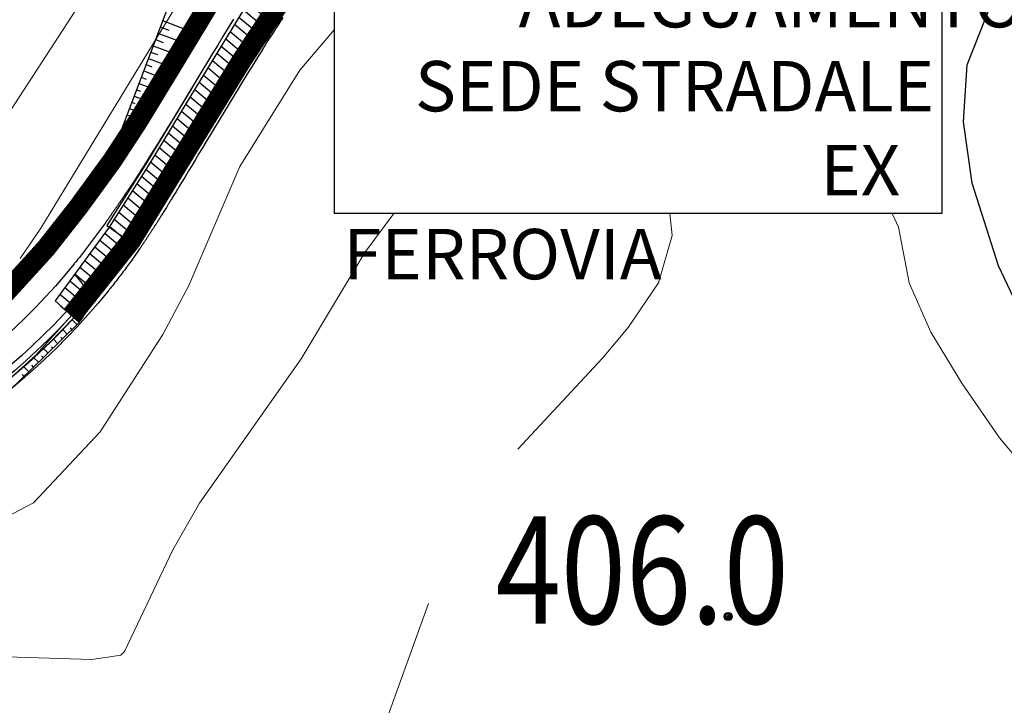
# Model space of a CAD drawing. Units: millimetres. Extents: x 2385024 to 2387038, y 4759138 to 4760472.
# Drawn here: x 2386413 to 2386560, y 4759753 to 4759856 of the extents above; entities that cross this region are included whole.
import ezdxf

# ---------------------------------------------------------------- set-up
doc = ezdxf.new("R2010")
doc.units = ezdxf.units.MM
for name, color, linetype, plot in [('2D-BARBETTE', 8, 'Continuous', False), ('2D_RILEVATO_FSS_FDR-FSS', 2, 'Continuous', False), ('2D_STERRO_FSST_FDST', 2, 'Continuous', False), ('2D_STRUTTURA', 3, 'Continuous', False)]:
    doc.layers.add(name, color=color, linetype=linetype, plot=plot)
for name, color, linetype, lineweight in [('CD-BANCHINE', 7, 'Continuous', 30), ('CD-CORSIE', 7, 'Continuous', 30), ('Curve di livello grigie', 8, 'Continuous', 5), ('Curve di livello verdi', 70, 'Continuous', 5)]:
    doc.layers.add(name, color=color, linetype=linetype, lineweight=lineweight)
for name, color, linetype in [('CORDOLO E ZANELLA', 240, 'Continuous'), ('Fosso', 6, 'Continuous'), ('GUARD RAIL', 30, 'Continuous'), ('Punti', 7, 'Continuous'), ('Testo', 50, 'Continuous')]:
    doc.layers.add(name, color=color, linetype=linetype)
doc.styles.add('ROMANS', font='romans.shx')
doc.styles.get("Standard").update_dxf_attribs({"font": 'arial.ttf'})

# ---------------------------------------------------------------- blocks, each defined once
blk = doc.blocks.new('PUNTO1')
for centre, radius in [((-0.02, 0.02), 0.61), ((0.01, 0.02), 0.47), ((-0.03, 0.03), 0.37), ((0.02, 0.01), 0.18), ((-0.02, 0.04), 0.13)]:
    blk.add_circle(centre, radius)

msp = doc.modelspace()

# ---------------------------------------------------------------- hatches: boundary and pattern name
at = {"layer": '2D_STRUTTURA', "linetype": 'Continuous'}
h = msp.add_hatch(dxfattribs=at)
h.set_pattern_fill('ANSI31', color=256, scale=10, angle=95, style=0)
h.set_pattern_definition([(140, (2386498.0817, 4759898.3575), (-0.803485, -0.957556), [])])
h.paths.add_polyline_path([(2386498.08, 4759898.36), (2386496.16, 4759902.77), (2386484.01, 4759896.33), (2386473.79, 4759889.15), (2386465.07, 4759881.25), (2386455.74, 4759870.38), (2386446.11, 4759856.74), (2386439.1, 4759845.26), (2386432.08, 4759833.78), (2386426.29, 4759824.62), (2386418.23, 4759813.66), (2386421.41, 4759810.79), (2386430.24, 4759821.89), (2386436.16, 4759831.25), (2386450.12, 4759854.11), (2386459.53, 4759867.43), (2386468.5, 4759877.88), (2386476.81, 4759885.4), (2386486.51, 4759892.23)])

# ---------------------------------------------------------------- linework, layer by layer
msp.add_lwpolyline([(2386459.83, 4759863.02), (2386550.24, 4759863.02), (2386550.24, 4759826.67), (2386459.83, 4759826.67)], close=True)
at = {"layer": '2D-BARBETTE', "linetype": 'Continuous', "flags": 128}
for points in [[(2386427.2, 4759836.7), (2386441.49, 4759859.35), (2386450.68, 4759873.9)], [(2386349.7, 4759778.88), (2386353.96, 4759779.06), (2386364.12, 4759780.24), (2386375.83, 4759782.94), (2386385.1, 4759786.18), (2386394.5, 4759790.58), (2386404.69, 4759796.82), (2386410.68, 4759801.35), (2386417.41, 4759807.38), (2386421.03, 4759811.11)]]:
    msp.add_lwpolyline(points, dxfattribs=at)
at = {"layer": '2D-BARBETTE', "linetype": 'Continuous'}
for points in [[(2386434.24, 4759855.38), (2386438.07, 4759853.93)], [(2386433.54, 4759853.51), (2386436.98, 4759852.21)], [(2386433.89, 4759854.44), (2386435.16, 4759853.96)], [(2386433.18, 4759852.57), (2386434.32, 4759852.14)], [(2386432.48, 4759850.7), (2386433.48, 4759850.32)], [(2386432.83, 4759851.64), (2386435.89, 4759850.48)], [(2386431.77, 4759848.83), (2386432.64, 4759848.5)], [(2386432.12, 4759849.76), (2386434.8, 4759848.75)], [(2386431.42, 4759847.89), (2386433.71, 4759847.03)], [(2386430.71, 4759846.02), (2386432.62, 4759845.3)], [(2386431.06, 4759846.96), (2386431.8, 4759846.68)], [(2386430.36, 4759845.09), (2386430.96, 4759844.86)], [(2386429.65, 4759843.22), (2386430.12, 4759843.04)], [(2386430, 4759844.15), (2386431.53, 4759843.57)], [(2386429.3, 4759842.28), (2386430.45, 4759841.85)], [(2386428.59, 4759840.41), (2386429.36, 4759840.12)], [(2386428.94, 4759841.34), (2386429.28, 4759841.22)], [(2386427.88, 4759838.54), (2386428.27, 4759838.39)], [(2386428.24, 4759839.47), (2386428.44, 4759839.4)], [(2386427.53, 4759837.6), (2386427.6, 4759837.58)], [(2386420.67, 4759811.46), (2386415.33, 4759805.52)], [(2386421.45, 4759810.11), (2386420.75, 4759810.83)], [(2386420.03, 4759808.71), (2386419.36, 4759809.39)], [(2386420.74, 4759809.41), (2386420.5, 4759809.65)], [(2386418.6, 4759807.31), (2386417.97, 4759807.95)], [(2386419.31, 4759808.01), (2386419.08, 4759808.24)], [(2386417.17, 4759805.91), (2386416.51, 4759806.58)], [(2386417.89, 4759806.61), (2386417.67, 4759806.83)], [(2386415.75, 4759804.5), (2386415.02, 4759805.24)], [(2386416.46, 4759805.21), (2386416.22, 4759805.45)], [(2386414.32, 4759803.1), (2386413.53, 4759803.9)], [(2386415.03, 4759803.8), (2386414.77, 4759804.07)], [(2386413.61, 4759802.4), (2386413.32, 4759802.69)]]:
    msp.add_lwpolyline(points, dxfattribs=at)
at = {"layer": '2D_RILEVATO_FSS_FDR-FSS', "linetype": 'Continuous'}
msp.add_lwpolyline([(2386420.67, 4759811.46), (2386421.8, 4759810.45), (2386416.65, 4759805.39), (2386411.5, 4759800.34), (2386387.21, 4759781.2), (2386354.08, 4759777.1), (2386349.61, 4759776.62), (2386349.69, 4759779.78)], dxfattribs=at)
msp.add_arc((2386418.23, 4759813.66), 4.8, 318.0914, 53.6668, dxfattribs=at)
at = {"layer": '2D_STERRO_FSST_FDST', "linetype": 'Continuous'}
msp.add_lwpolyline([(2386571.37, 4759935.58), (2386571.37, 4759935.58), (2386571.15, 4759936.24), (2386549.33, 4759928.54), (2386509.85, 4759914.43), (2386493.68, 4759908.51), (2386480.47, 4759902.1), (2386469.69, 4759894.27), (2386460.64, 4759885.72), (2386450.67, 4759873.89), (2386436.81, 4759862.17), (2386427.19, 4759836.68), (2386421.27, 4759828.05), (2386403.98, 4759809.56), (2386381.11, 4759796), (2386353.27, 4759789.72), (2386330.09, 4759791.55), (2386319.65, 4759792.8), (2386301.6, 4759797.49), (2386289.13, 4759800.4)], dxfattribs=at)
at = {"layer": '2D_STRUTTURA', "linetype": 'Continuous'}
for p, q in [((2386450.12, 4759854.11), (2386459.53, 4759867.43)), ((2386446.11, 4759856.74), (2386439.1, 4759845.26)), ((2386436.16, 4759831.25), (2386450.12, 4759854.11)), ((2386438.61, 4759845.42), (2386431.67, 4759833.97)), ((2386439.1, 4759845.26), (2386432.08, 4759833.78)), ((2386431.67, 4759833.97), (2386425.91, 4759824.86)), ((2386432.08, 4759833.78), (2386426.29, 4759824.62)), ((2386430.24, 4759821.89), (2386436.16, 4759831.25)), ((2386426.29, 4759824.62), (2386418.23, 4759813.66)), ((2386425.91, 4759824.86), (2386430.23, 4759821.87)), ((2386421.41, 4759810.79), (2386430.24, 4759821.89)), ((2386418.23, 4759813.66), (2386421.41, 4759810.79))]:
    msp.add_line(p, q, dxfattribs=at)
at = {"layer": 'CD-BANCHINE', "linetype": 'Continuous'}
for points in [[(2386450.71, 4759856.85, 0.000235), (2386450.08, 4759855.88, 0.000304), (2386449.26, 4759854.62, 0), (2386449.26, 4759854.62), (2386448.46, 4759853.36), (2386447.65, 4759852.09), (2386446.86, 4759850.82), (2386446.07, 4759849.54), (2386445.29, 4759848.26), (2386439.19, 4759838.18), (2386438.67, 4759837.33), (2386438.15, 4759836.47), (2386437.63, 4759835.62), (2386437.12, 4759834.76), (2386436.6, 4759833.91), (2386436.08, 4759833.05), (2386435.56, 4759832.2), (2386435.3, 4759831.77, -0.000208), (2386434.78, 4759830.91, -0.000147), (2386434.42, 4759830.31, -0.000297), (2386434.05, 4759829.7, -0.00039), (2386433.76, 4759829.23, -0.00038), (2386433.52, 4759828.84, -0.000374), (2386433.31, 4759828.49, -0.000371), (2386433.11, 4759828.17, -0.000368), (2386432.93, 4759827.88, -0.000366), (2386432.77, 4759827.61, -0.000365), (2386432.61, 4759827.36, -0.000364), (2386432.46, 4759827.12, -0.000363), (2386432.32, 4759826.89, -0.000362), (2386432.18, 4759826.67, -0.000362), (2386432.05, 4759826.47, -0.000361), (2386431.92, 4759826.26, -0.000361), (2386431.8, 4759826.07, -0.000343), (2386431.68, 4759825.89, -0.000017), (2386431.68, 4759825.88, -0.00036), (2386431.56, 4759825.7, -0.00036), (2386431.45, 4759825.52, -0.000359), (2386431.34, 4759825.35, -0.000359), (2386431.23, 4759825.18, -0.000359), (2386431.12, 4759825.02, -0.000359), (2386431.02, 4759824.86, -0.000359), (2386430.92, 4759824.71, -0.000358), (2386430.82, 4759824.55, -0.000358), (2386430.72, 4759824.4, -0.000358), (2386430.63, 4759824.26, -0.000358), (2386430.53, 4759824.12, -0.000358), (2386430.44, 4759823.97, -0.000358), (2386430.35, 4759823.84, -0.000358), (2386430.26, 4759823.7, -0.000357), (2386430.17, 4759823.57, -0.000357), (2386430.08, 4759823.44, -0.000357), (2386429.99, 4759823.31, -0.000357), (2386429.91, 4759823.18, -0.000357), (2386429.82, 4759823.05, -0.000357), (2386429.74, 4759822.93, -0.000357), (2386429.66, 4759822.81, -0.000357), (2386429.58, 4759822.69, -0.000357), (2386429.5, 4759822.57, -0.000357), (2386429.42, 4759822.45, -0.002632), (2386428.82, 4759821.6, -0.002632), (2386428.22, 4759820.74, -0.002632), (2386427.6, 4759819.9, -0.002632), (2386426.98, 4759819.06, -0.002632), (2386426.35, 4759818.23, -0.002632), (2386425.71, 4759817.4, -0.002632), (2386425.06, 4759816.58, -0.001316), (2386424.73, 4759816.17, -0.182978), (2386364.04, 4759780.73, -0.071586)], [(2386441.91, 4759859.08, 0), (2386441.91, 4759859.08)], [(2386119.55, 4759720.55, 0), (2386119.55, 4759720.55)], [(2386122.48, 4759712.51, 0), (2386122.48, 4759712.51)], [(2386421.58, 4760175.89, 0), (2386421.59, 4760175.89)], [(2386425.26, 4760168.04, 0), (2386425.27, 4760168.05, -0.000613)], [(2386057.17, 4759683.2, 0), (2386057.16, 4759683.2)], [(2386052.54, 4759690.43, 0), (2386052.54, 4759690.43)], [(2385875.86, 4759539.62, 0), (2385875.86, 4759539.62)], [(2385868.37, 4759543.77, 0), (2385868.37, 4759543.77)], [(2386440.35, 4759856.51), (2386439.58, 4759855.23), (2386438.8, 4759853.95), (2386438.02, 4759852.66), (2386431.92, 4759842.59), (2386431.4, 4759841.73), (2386430.87, 4759840.88), (2386430.34, 4759840.03), (2386429.81, 4759839.19), (2386429.27, 4759838.35), (2386428.72, 4759837.51), (2386428.17, 4759836.67), (2386427.9, 4759836.25, -0.000208), (2386427.34, 4759835.43, -0.000147), (2386426.95, 4759834.85, -0.000297), (2386426.55, 4759834.27, -0.00039), (2386426.24, 4759833.83, -0.00038), (2386425.99, 4759833.46, -0.000374), (2386425.76, 4759833.13, -0.000371), (2386425.55, 4759832.84, -0.000368), (2386425.36, 4759832.57, -0.000366), (2386425.18, 4759832.33, -0.000365), (2386425.01, 4759832.1, -0.000364), (2386424.85, 4759831.88, -0.000363), (2386424.7, 4759831.67, -0.000362), (2386424.55, 4759831.47, -0.000362), (2386424.41, 4759831.28, -0.000361), (2386424.28, 4759831.1, -0.000361), (2386424.15, 4759830.93, -0.000343), (2386424.03, 4759830.77, -0.000017), (2386424.03, 4759830.76, -0.00036), (2386423.9, 4759830.59, -0.00036), (2386423.79, 4759830.43, -0.000359), (2386423.67, 4759830.28, -0.000359), (2386423.56, 4759830.13, -0.000359), (2386423.46, 4759829.98, -0.000359), (2386423.35, 4759829.84, -0.000359), (2386423.25, 4759829.7, -0.000358), (2386423.15, 4759829.57, -0.000358), (2386423.05, 4759829.43, -0.000358), (2386422.95, 4759829.3, -0.000358), (2386422.86, 4759829.18, -0.000358), (2386422.76, 4759829.05, -0.000358), (2386422.67, 4759828.93, -0.000358), (2386422.58, 4759828.81, -0.000357), (2386422.49, 4759828.69, -0.000357), (2386422.41, 4759828.57, -0.000357), (2386422.32, 4759828.46, -0.000357), (2386422.24, 4759828.35, -0.000357), (2386422.16, 4759828.24, -0.000357), (2386422.07, 4759828.13, -0.000357), (2386421.99, 4759828.02, -0.000357), (2386421.91, 4759827.92, -0.000357), (2386421.84, 4759827.81, -0.000357), (2386421.76, 4759827.71, -0.002632), (2386421.19, 4759826.95, -0.002632), (2386420.61, 4759826.2, -0.002632), (2386420.03, 4759825.45, -0.002632), (2386419.45, 4759824.71, -0.002632), (2386418.86, 4759823.96, -0.002632), (2386418.28, 4759823.22, -0.002632), (2386417.69, 4759822.49, -0.001316), (2386417.39, 4759822.12, -0.182978), (2386362.47, 4759790.05, -0.071586)], [(2386451.13, 4759856.57, 0.000234), (2386450.5, 4759855.61, 0.000302), (2386449.69, 4759854.36), (2386449.69, 4759854.36), (2386448.88, 4759853.09), (2386448.08, 4759851.82), (2386447.29, 4759850.55), (2386446.5, 4759849.28), (2386445.72, 4759848), (2386439.62, 4759837.92), (2386439.1, 4759837.07), (2386438.58, 4759836.21), (2386438.06, 4759835.36), (2386437.54, 4759834.5), (2386437.03, 4759833.65), (2386436.51, 4759832.79), (2386435.99, 4759831.94), (2386435.73, 4759831.51, -0.000208), (2386435.21, 4759830.65, -0.000147), (2386434.84, 4759830.05, -0.000297), (2386434.47, 4759829.44, -0.00039), (2386434.19, 4759828.97, -0.00038), (2386433.95, 4759828.57, -0.000374), (2386433.73, 4759828.23, -0.000371), (2386433.54, 4759827.91, -0.000368), (2386433.36, 4759827.62, -0.000366), (2386433.19, 4759827.35, -0.000365), (2386433.03, 4759827.1, -0.000364), (2386432.88, 4759826.86, -0.000363), (2386432.74, 4759826.63, -0.000362), (2386432.6, 4759826.41, -0.000362), (2386432.47, 4759826.2, -0.000361), (2386432.34, 4759826, -0.000361), (2386432.22, 4759825.8, -0.000343), (2386432.1, 4759825.62, -0.000017), (2386432.1, 4759825.61, -0.00036), (2386431.98, 4759825.43, -0.00036), (2386431.87, 4759825.25, -0.000359), (2386431.76, 4759825.08, -0.000359), (2386431.65, 4759824.91, -0.000359), (2386431.54, 4759824.75, -0.000359), (2386431.44, 4759824.59, -0.000359), (2386431.34, 4759824.43, -0.000358), (2386431.24, 4759824.28, -0.000358), (2386431.14, 4759824.13, -0.000358), (2386431.04, 4759823.98, -0.000358), (2386430.95, 4759823.84, -0.000358), (2386430.86, 4759823.7, -0.000358), (2386430.77, 4759823.56, -0.000358), (2386430.67, 4759823.42, -0.000357), (2386430.59, 4759823.29, -0.000357), (2386430.5, 4759823.16, -0.000357), (2386430.41, 4759823.03, -0.000357), (2386430.32, 4759822.9, -0.000357), (2386430.24, 4759822.77, -0.000357), (2386430.16, 4759822.65, -0.000357), (2386430.07, 4759822.53, -0.000357), (2386429.99, 4759822.41, -0.000357), (2386429.91, 4759822.29, -0.000357), (2386429.83, 4759822.17, -0.002632), (2386429.23, 4759821.31, -0.002632), (2386428.62, 4759820.45, -0.002632), (2386428.01, 4759819.6, -0.002632), (2386427.38, 4759818.76, -0.002632), (2386426.75, 4759817.92, -0.002632), (2386426.1, 4759817.09, -0.002632), (2386425.45, 4759816.27, -0.001316), (2386425.12, 4759815.86, -0.182978), (2386364.12, 4759780.24, -0.071586)]]:
    msp.add_lwpolyline(points, format="xyb", dxfattribs=at)
at = {"layer": 'CD-CORSIE', "linetype": 'Continuous'}
for points in [[(2385564.86, 4759288.52, 0), (2385564.37, 4759288.24)], [(2386449.22, 4759856.4, 0.000304), (2386448.41, 4759855.14, 0), (2386448.41, 4759855.14), (2386447.6, 4759853.88), (2386446.8, 4759852.61), (2386446.01, 4759851.34), (2386445.22, 4759850.06), (2386444.44, 4759848.78), (2386438.33, 4759838.7), (2386437.82, 4759837.85), (2386437.3, 4759836.99), (2386436.78, 4759836.14), (2386436.26, 4759835.28), (2386435.74, 4759834.42), (2386435.23, 4759833.57), (2386434.71, 4759832.71), (2386434.45, 4759832.29, -0.000208), (2386433.93, 4759831.43, -0.000147), (2386433.56, 4759830.82, -0.000297), (2386433.19, 4759830.22, -0.00039), (2386432.91, 4759829.75, -0.00038), (2386432.67, 4759829.36, -0.000374), (2386432.45, 4759829.01, -0.000371), (2386432.26, 4759828.7, -0.000368), (2386432.08, 4759828.41, -0.000366), (2386431.92, 4759828.14, -0.000365), (2386431.76, 4759827.89, -0.000364), (2386431.61, 4759827.65, -0.000363), (2386431.47, 4759827.42, -0.000362), (2386431.33, 4759827.21, -0.000362), (2386431.2, 4759827, -0.000361), (2386431.07, 4759826.8, -0.000361), (2386430.95, 4759826.61, -0.000343), (2386430.84, 4759826.43, -0.000017), (2386430.83, 4759826.42, -0.00036), (2386430.72, 4759826.24, -0.00036), (2386430.61, 4759826.06, -0.000359), (2386430.5, 4759825.89, -0.000359), (2386430.39, 4759825.73, -0.000359), (2386430.28, 4759825.56, -0.000359), (2386430.18, 4759825.41, -0.000359), (2386430.08, 4759825.25, -0.000358), (2386429.98, 4759825.1, -0.000358), (2386429.89, 4759824.95, -0.000358), (2386429.79, 4759824.81, -0.000358), (2386429.7, 4759824.67, -0.000358), (2386429.61, 4759824.53, -0.000358), (2386429.52, 4759824.39, -0.000358), (2386429.43, 4759824.26, -0.000357), (2386429.34, 4759824.12, -0.000357), (2386429.25, 4759823.99, -0.000357), (2386429.16, 4759823.86, -0.000357), (2386429.08, 4759823.74, -0.000357), (2386429, 4759823.61, -0.000357), (2386428.91, 4759823.49, -0.000357), (2386428.83, 4759823.37, -0.000357), (2386428.75, 4759823.25, -0.000357), (2386428.67, 4759823.14, -0.000357), (2386428.59, 4759823.02, -0.002632), (2386428, 4759822.17, -0.002632), (2386427.4, 4759821.33, -0.002632), (2386426.8, 4759820.49, -0.002632), (2386426.18, 4759819.66, -0.002632), (2386425.56, 4759818.84, -0.002632), (2386424.92, 4759818.02, -0.002632), (2386424.28, 4759817.21, -0.001316), (2386423.96, 4759816.8, -0.182978), (2386363.87, 4759781.71, -0.071586)], [(2386442.76, 4759858.56, 0), (2386442.76, 4759858.56)], [(2386119.89, 4759719.61, 0), (2386119.89, 4759719.61)], [(2386422, 4760174.98, 0), (2386422.01, 4760174.99)], [(2386122.13, 4759713.45, 0), (2386122.14, 4759713.45)], [(2386424.84, 4760168.95, 0), (2386424.83, 4760168.95)], [(2386056.63, 4759684.05, 0), (2386056.63, 4759684.04)], [(2386053.08, 4759689.59, 0), (2386053.08, 4759689.59)], [(2385874.98, 4759540.11, 0), (2385874.98, 4759540.11)], [(2385869.25, 4759543.28, 0), (2385869.25, 4759543.29)], [(2386445.59, 4759856.85, 0), (2386445.59, 4759856.85)], [(2386452.15, 4759855.85, 0.000232), (2386451.53, 4759854.9, 0.000298), (2386450.73, 4759853.67), (2386449.92, 4759852.4), (2386449.13, 4759851.15), (2386448.34, 4759849.89), (2386447.56, 4759848.62), (2386446.79, 4759847.35), (2386440.69, 4759837.28), (2386440.17, 4759836.42), (2386439.65, 4759835.57), (2386439.13, 4759834.71), (2386438.61, 4759833.86), (2386438.1, 4759833), (2386437.58, 4759832.14), (2386437.06, 4759831.29), (2386436.8, 4759830.86, -0.000208), (2386436.28, 4759830, -0.000147), (2386435.91, 4759829.4, -0.000297), (2386435.54, 4759828.79, -0.00039), (2386435.25, 4759828.32, -0.00038), (2386435.01, 4759827.92, -0.000374), (2386434.8, 4759827.57, -0.000371), (2386434.6, 4759827.25, -0.000368), (2386434.42, 4759826.96, -0.000366), (2386434.25, 4759826.69, -0.000365), (2386434.09, 4759826.43, -0.000364), (2386433.94, 4759826.19, -0.000363), (2386433.8, 4759825.96, -0.000362), (2386433.66, 4759825.74, -0.000362), (2386433.53, 4759825.53, -0.000361), (2386433.4, 4759825.33, -0.000361), (2386433.27, 4759825.13, -0.000343), (2386433.16, 4759824.95, -0.000017), (2386433.15, 4759824.94, -0.00036), (2386433.04, 4759824.76, -0.00036), (2386432.92, 4759824.58, -0.000359), (2386432.81, 4759824.41, -0.000359), (2386432.7, 4759824.24, -0.000359), (2386432.59, 4759824.07, -0.000359), (2386432.49, 4759823.91, -0.000359), (2386432.39, 4759823.75, -0.000358), (2386432.29, 4759823.6, -0.000358), (2386432.19, 4759823.45, -0.000358), (2386432.09, 4759823.3, -0.000358), (2386431.99, 4759823.15, -0.000358), (2386431.9, 4759823.01, -0.000358), (2386431.81, 4759822.87, -0.000358), (2386431.72, 4759822.73, -0.000357), (2386431.62, 4759822.6, -0.000357), (2386431.54, 4759822.46, -0.000357), (2386431.45, 4759822.33, -0.000357), (2386431.36, 4759822.2, -0.000357), (2386431.27, 4759822.07, -0.000357), (2386431.19, 4759821.95, -0.000357), (2386431.11, 4759821.83, -0.000357), (2386431.02, 4759821.7, -0.000357), (2386430.94, 4759821.58, -0.000357), (2386430.86, 4759821.46, -0.002632), (2386430.25, 4759820.59, -0.002632), (2386429.64, 4759819.72, -0.002632), (2386429.01, 4759818.86, -0.002632), (2386428.38, 4759818.01, -0.002632), (2386427.74, 4759817.16, -0.002632), (2386427.09, 4759816.32, -0.002632), (2386426.43, 4759815.49, -0.001316), (2386426.09, 4759815.07, -0.182978), (2386364.33, 4759779, -0.071586)], [(2386441.21, 4759855.99), (2386440.43, 4759854.71), (2386439.65, 4759853.43), (2386438.88, 4759852.15), (2386432.77, 4759842.07), (2386432.25, 4759841.21), (2386431.73, 4759840.36), (2386431.2, 4759839.52), (2386430.66, 4759838.67), (2386430.12, 4759837.83), (2386429.58, 4759836.99), (2386429.03, 4759836.15), (2386428.75, 4759835.74, -0.000208), (2386428.2, 4759834.91, -0.000147), (2386427.8, 4759834.33, -0.000297), (2386427.4, 4759833.75, -0.00039), (2386427.1, 4759833.3, -0.00038), (2386426.84, 4759832.93, -0.000374), (2386426.61, 4759832.61, -0.000371), (2386426.4, 4759832.32, -0.000368), (2386426.21, 4759832.05, -0.000366), (2386426.03, 4759831.8, -0.000365), (2386425.86, 4759831.57, -0.000364), (2386425.7, 4759831.35, -0.000363), (2386425.54, 4759831.14, -0.000362), (2386425.4, 4759830.94, -0.000362), (2386425.26, 4759830.75, -0.000361), (2386425.12, 4759830.57, -0.000361), (2386424.99, 4759830.39, -0.000343), (2386424.87, 4759830.23, -0.000017), (2386424.87, 4759830.22, -0.00036), (2386424.75, 4759830.06, -0.00036), (2386424.63, 4759829.9, -0.000359), (2386424.51, 4759829.74, -0.000359), (2386424.4, 4759829.59, -0.000359), (2386424.29, 4759829.44, -0.000359), (2386424.19, 4759829.3, -0.000359), (2386424.09, 4759829.16, -0.000358), (2386423.98, 4759829.02, -0.000358), (2386423.88, 4759828.89, -0.000358), (2386423.79, 4759828.75, -0.000358), (2386423.69, 4759828.63, -0.000358), (2386423.6, 4759828.5, -0.000358), (2386423.51, 4759828.38, -0.000358), (2386423.42, 4759828.25, -0.000357), (2386423.33, 4759828.13, -0.000357), (2386423.24, 4759828.02, -0.000357), (2386423.15, 4759827.9, -0.000357), (2386423.07, 4759827.79, -0.000357), (2386422.98, 4759827.68, -0.000357), (2386422.9, 4759827.57, -0.000357), (2386422.82, 4759827.46, -0.000357), (2386422.74, 4759827.35, -0.000357), (2386422.66, 4759827.25, -0.000357), (2386422.58, 4759827.14, -0.002632), (2386422, 4759826.38, -0.002632), (2386421.42, 4759825.62, -0.002632), (2386420.84, 4759824.86, -0.002632), (2386420.25, 4759824.11, -0.002632), (2386419.66, 4759823.35, -0.002632), (2386419.06, 4759822.61, -0.002632), (2386418.47, 4759821.86, -0.001316), (2386418.17, 4759821.49, -0.182978), (2386362.64, 4759789.06, -0.071586)], [(2386444.79, 4759855.58), (2386444, 4759854.3), (2386443.22, 4759853.02), (2386442.44, 4759851.74), (2386441.66, 4759850.46), (2386435.55, 4759840.38), (2386435.03, 4759839.53), (2386434.51, 4759838.68), (2386433.99, 4759837.83), (2386433.46, 4759836.98), (2386432.93, 4759836.13), (2386432.4, 4759835.28), (2386431.87, 4759834.43), (2386431.6, 4759834.01, -0.000208), (2386431.06, 4759833.17, -0.000147), (2386430.68, 4759832.58, -0.000297), (2386430.3, 4759831.98, -0.00039), (2386430, 4759831.53, -0.00038), (2386429.75, 4759831.15, -0.000374), (2386429.53, 4759830.81, -0.000371), (2386429.33, 4759830.51, -0.000368), (2386429.14, 4759830.23, -0.000366), (2386428.97, 4759829.97, -0.000365), (2386428.81, 4759829.73, -0.000364), (2386428.65, 4759829.5, -0.000363), (2386428.51, 4759829.28, -0.000362), (2386428.37, 4759829.07, -0.000362), (2386428.23, 4759828.87, -0.000361), (2386428.1, 4759828.68, -0.000361), (2386427.97, 4759828.5, -0.000343), (2386427.86, 4759828.33, -0.000017), (2386427.85, 4759828.32, -0.00036), (2386427.73, 4759828.15, -0.00036), (2386427.62, 4759827.98, -0.000359), (2386427.51, 4759827.82, -0.000359), (2386427.4, 4759827.66, -0.000359), (2386427.29, 4759827.5, -0.000359), (2386427.19, 4759827.35, -0.000359), (2386427.08, 4759827.2, -0.000358), (2386426.98, 4759827.06, -0.000358), (2386426.89, 4759826.92, -0.000358), (2386426.79, 4759826.78, -0.000358), (2386426.69, 4759826.65, -0.000358), (2386426.6, 4759826.51, -0.000358), (2386426.51, 4759826.38, -0.000358), (2386426.42, 4759826.25, -0.000357), (2386426.33, 4759826.13, -0.000357), (2386426.24, 4759826.01, -0.000357), (2386426.16, 4759825.88, -0.000357), (2386426.07, 4759825.76, -0.000357), (2386425.99, 4759825.65, -0.000357), (2386425.91, 4759825.53, -0.000357), (2386425.83, 4759825.42, -0.000357), (2386425.75, 4759825.3, -0.000357), (2386425.67, 4759825.19, -0.000357), (2386425.59, 4759825.08, -0.002632), (2386425, 4759824.27, -0.002632), (2386424.41, 4759823.47, -0.002632), (2386423.82, 4759822.68, -0.002632), (2386423.21, 4759821.88, -0.002632), (2386422.61, 4759821.09, -0.002632), (2386421.99, 4759820.31, -0.002632), (2386421.37, 4759819.53, -0.001316), (2386421.06, 4759819.15, -0.182978), (2386363.25, 4759785.39, -0.071586)]]:
    msp.add_lwpolyline(points, format="xyb", dxfattribs=at)
at = {"layer": 'CORDOLO E ZANELLA', "const_width": 3}
msp.add_lwpolyline([(2386501.76, 4759911.47), (2386485.39, 4759903.6), (2386477.36, 4759898.7), (2386470.82, 4759893.93), (2386465.12, 4759889.08), (2386459.95, 4759884), (2386456.04, 4759879.65), (2386451.67, 4759874.13), (2386446.93, 4759867.21), (2386441.13, 4759857.8), (2386436.54, 4759850.21), (2386430.61, 4759840.46), (2386426.75, 4759834.56), (2386421.76, 4759827.71), (2386416.87, 4759821.48), (2386410.96, 4759814.99), (2386404.44, 4759809.09), (2386395.84, 4759802.87), (2386389.54, 4759799.21), (2386381.6, 4759795.49), (2386365.53, 4759790.61), (2386350.4, 4759788.85), (2386334.55, 4759789.73), (2386316.58, 4759792.91)], dxfattribs=at)
at = {"layer": 'Curve di livello grigie'}
for points in [[(2386413.02, 4759819.96), (2386416.12, 4759824.48), (2386438.68, 4759861.6), (2386448.56, 4759875.76), (2386465.53, 4759896.26), (2386471.12, 4759902), (2386484.93, 4759912.43), (2386491.84, 4759916.48), (2386508, 4759924.32), (2386515.32, 4759928.72), (2386530.05, 4759934.32)], [(2386278.57, 4759748.9), (2386279.36, 4759748.72), (2386286.12, 4759753.28), (2386293.86, 4759757.41), (2386300.64, 4759761.68), (2386306.92, 4759767.12), (2386314.08, 4759772.16), (2386320.52, 4759775.2), (2386338.76, 4759776.32), (2386373.18, 4759775.19), (2386398.49, 4759778.24), (2386406.4, 4759779.52), (2386407.88, 4759779.85), (2386415, 4759783.6), (2386424.96, 4759794.16), (2386434.28, 4759808.64), (2386438.16, 4759815.92), (2386445.71, 4759833.65), (2386454.64, 4759848), (2386459.83, 4759854.06)], [(2386300.15, 4759730.08), (2386300.08, 4759730.16), (2386299.16, 4759733.76), (2386304.32, 4759740.56), (2386310.14, 4759747.14), (2386316.43, 4759753.22), (2386323.63, 4759758.91), (2386330.76, 4759762.56), (2386339.28, 4759764.64), (2386348, 4759765.28), (2386365.84, 4759764.56), (2386374.32, 4759763.04), (2386382.52, 4759762.64), (2386396.68, 4759761.12), (2386423.72, 4759760.24), (2386428, 4759760.88), (2386428.56, 4759761.42), (2386435.73, 4759776.57), (2386439.72, 4759783.52), (2386454.84, 4759805.04), (2386464.34, 4759820.84), (2386468.65, 4759826.67)], [(2386487.13, 4759791.57), (2386499.72, 4759805.12), (2386503.56, 4759809.67), (2386508.04, 4759816.32), (2386510.08, 4759823.36), (2386509.75, 4759826.67)], [(2386329.74, 4759730.08), (2386332.27, 4759735.51), (2386337.64, 4759741.44), (2386343.68, 4759747.36), (2386348.24, 4759750.96), (2386356.16, 4759752.4), (2386373.16, 4759752.29), (2386381.08, 4759751.04), (2386398.36, 4759749.36), (2386415.68, 4759746.48), (2386424.36, 4759744.68), (2386432.36, 4759744.08), (2386441.4, 4759741.25), (2386449.51, 4759739.55), (2386457.52, 4759739.68), (2386461.88, 4759741.01), (2386466.28, 4759747.68), (2386473.83, 4759768.58)]]:
    msp.add_lwpolyline(points, dxfattribs=at)
at = {"layer": 'Curve di livello verdi'}
for points in [[(2386516.36, 4759936.24), (2386509, 4759931.2), (2386501.2, 4759927.76), (2386466.36, 4759915.28), (2386458.8, 4759911.2), (2386452.32, 4759906.5), (2386446, 4759899.28), (2386441.6, 4759892.4), (2386424.48, 4759861.89), (2386405.84, 4759833.2), (2386401.16, 4759826.7), (2386393.72, 4759818.88), (2386386.52, 4759814.32), (2386384.64, 4759811.92), (2386377.74, 4759807.85), (2386369.77, 4759804.61), (2386360.92, 4759802.72), (2386352.91, 4759802.32), (2386344.44, 4759802.45), (2386324.04, 4759803.54), (2386318.16, 4759805.28), (2386313.28, 4759809.12), (2386306.68, 4759815.2), (2386299.36, 4759819.84)], [(2386527.07, 4759720.87), (2386532.09, 4759721.03), (2386540.08, 4759721.68), (2386548.16, 4759724.64), (2386556.32, 4759728.72), (2386562.68, 4759733.84), (2386568.12, 4759740.56), (2386571.6, 4759747.92), (2386574.77, 4759757.71), (2386575.48, 4759765.68), (2386574.32, 4759772.8), (2386569.92, 4759780), (2386558.84, 4759793.28), (2386553.19, 4759801.39), (2386548.61, 4759809), (2386545.36, 4759816.32), (2386543.76, 4759824.64), (2386542.84, 4759826.67)]]:
    msp.add_lwpolyline(points, dxfattribs=at)
at = {"layer": 'Fosso'}
msp.add_lwpolyline([(2386563.56, 4759808.48), (2386558.68, 4759818.88), (2386554.76, 4759831.2), (2386553.44, 4759840.32), (2386554, 4759848.8), (2386557.56, 4759857.84), (2386558.32, 4759859.04), (2386564.64, 4759864.64)], dxfattribs=at)
at = {"layer": 'GUARD RAIL', "const_width": 3}
msp.add_lwpolyline([(2386504.72, 4759902.41), (2386491.31, 4759896.11), (2386481.5, 4759890.15), (2386472.32, 4759882.91), (2386463.83, 4759874.29), (2386454.69, 4759862.59), (2386446.07, 4759849.54), (2386429.5, 4759822.57), (2386420.67, 4759811.46)], dxfattribs=at)

# ---------------------------------------------------------------- block references
at = {"layer": 'Punti'}
msp.add_blockref('PUNTO1', (2386518.44, 4759766.64), dxfattribs=at)

# ---------------------------------------------------------------- texts
at = {"layer": 'Testo', "color": 6, "style": 'ROMANS', "width": 0.8}
msp.add_text('406.0', height=16, dxfattribs=at).set_placement((2386483.83, 4759765.57))
at = {"layer": 'Testo', "insert": (2386461.16, 4759861.87), "char_height": 7.5, "width": 88.5626, "attachment_point": 1}
msp.add_mtext('\\pi3.4764;ADEGUAMENTO \\P\\pi1.4198;SEDE STRADALE \\P\\pi9.4646;EX FERROVIA', dxfattribs=at)

doc.saveas('drawing.dxf')
